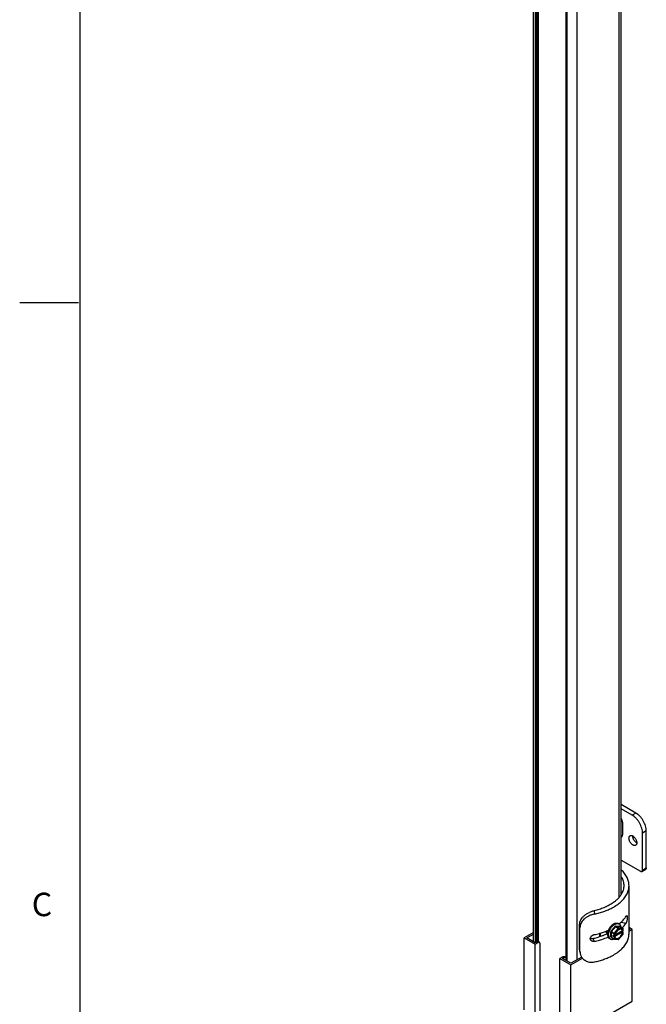
# Model space of a CAD drawing. Units: inches. Extents: x 0.5 to 33.6, y 0.5 to 21.6.
# Drawn here: x 0.5 to 3.2, y 13.2 to 17.4 of the extents above; entities that cross this region are included whole.
import ezdxf

# ---------------------------------------------------------------- set-up
doc = ezdxf.new("R2010")
doc.units = ezdxf.units.IN
doc.header["$LTSCALE"] = 1.87
doc.header["$MEASUREMENT"] = 0
doc.layers.get('0').update_dxf_attribs({"linetype": 'CONTINUOUS'})
doc.layers.add('AXIS', color=7, linetype='CONTINUOUS')
doc.styles.add('TEXTSTYLE_2', font='txt', dxfattribs={"width": 0.8})

msp = doc.modelspace()

# ---------------------------------------------------------------- linework, layer by layer
at = {"color": 7, "linetype": 'CONTINUOUS'}
for p, q in [((0.7365, 21.3367), (0.7365, 0.7035)), ((3.0348, 13.6449), (3.0348, 19.5306)), ((3.0435, 13.6569), (3.0435, 19.5426)), ((2.6698, 13.4545), (2.6698, 19.5169)), ((2.6785, 13.4516), (2.6785, 19.5048)), ((2.6833, 13.4547), (2.6833, 19.502)), ((2.6875, 13.4558), (2.6875, 19.502)), ((2.6882, 19.5024), (2.6882, 13.4558)), ((2.6891, 19.5027), (2.6891, 13.4555)), ((2.8078, 19.4309), (2.8078, 13.3749)), ((2.8086, 19.4297), (2.8086, 13.3744)), ((2.8135, 13.3715), (2.8135, 19.4269)), ((2.8552, 13.3782), (2.8552, 19.4269)), ((0.7307, 16.1797), (0.4807, 16.1797)), ((3.1345, 13.7608), (3.1345, 13.918)), ((3.1504, 13.77), (3.1504, 13.9272)), ((3.0435, 13.8032), (3.1256, 13.7557)), ((3.1319, 13.7551), (3.1478, 13.7643)), ((3.1345, 13.7608), (3.1504, 13.77)), ((3.0768, 13.4899), (3.0768, 13.694)), ((2.9282, 13.5867), (2.9297, 13.5731)), ((2.8665, 13.5277), (2.8678, 13.5147)), ((2.8665, 13.4256), (2.8665, 13.5277)), ((3.0348, 13.5306), (3.0348, 13.5315)), ((3.0424, 13.5377), (3.0425, 13.5378)), ((3.0428, 13.538), (3.064, 13.5347)), ((2.6698, 13.4936), (2.6306, 13.471)), ((2.6412, 13.471), (2.6698, 13.4875)), ((2.8678, 13.4127), (2.8678, 13.5147)), ((2.9506, 13.4905), (2.9506, 13.4766)), ((2.9559, 13.4784), (2.9559, 13.4921)), ((2.9663, 13.482), (2.9665, 13.4821)), ((2.9875, 13.4984), (2.9823, 13.5014)), ((2.9998, 13.4757), (2.9998, 13.4973)), ((3.0003, 13.4988), (3.0177, 13.5204)), ((3.0005, 13.4962), (3.0005, 13.4746)), ((3.0005, 13.4962), (3.0129, 13.4891)), ((3.0187, 13.5201), (3.0014, 13.4985)), ((3.0014, 13.4985), (3.0138, 13.4914)), ((3.0094, 13.4773), (3.0475, 13.4993)), ((3.0094, 13.4773), (3.0094, 13.4834)), ((3.0129, 13.4814), (3.0094, 13.4834)), ((3.0129, 13.4891), (3.0129, 13.4814)), ((3.0311, 13.5129), (3.0138, 13.4914)), ((3.0481, 13.4956), (3.0159, 13.4769)), ((3.0338, 13.5106), (3.0164, 13.4891)), ((3.0164, 13.4891), (3.0164, 13.4814)), ((3.0481, 13.5017), (3.018, 13.4843)), ((3.0187, 13.5201), (3.0311, 13.5129)), ((3.0198, 13.5213), (3.0372, 13.5197)), ((3.0198, 13.5213), (3.0205, 13.5211)), ((3.0378, 13.5195), (3.0205, 13.5211)), ((3.0205, 13.5211), (3.0329, 13.5139)), ((3.0502, 13.5124), (3.0329, 13.5139)), ((3.0511, 13.5091), (3.0338, 13.5106)), ((3.0338, 13.466), (3.0511, 13.4875)), ((3.0339, 13.4654), (3.0513, 13.487)), ((3.0378, 13.5195), (3.0374, 13.5197)), ((3.0382, 13.5194), (3.0378, 13.5195)), ((3.0378, 13.5195), (3.0502, 13.5124)), ((3.0506, 13.5123), (3.0382, 13.5194)), ((3.0415, 13.5094), (3.0435, 13.5091)), ((3.0435, 13.5091), (3.0453, 13.5083)), ((3.0475, 13.4993), (3.0475, 13.5014)), ((3.0511, 13.4973), (3.0475, 13.4993)), ((3.0481, 13.5017), (3.0499, 13.5007)), ((3.0481, 13.4956), (3.0499, 13.4946)), ((3.0511, 13.5014), (3.0499, 13.5007)), ((3.0511, 13.4952), (3.0499, 13.4946)), ((3.0502, 13.5124), (3.0506, 13.5123)), ((3.0511, 13.5014), (3.0511, 13.5091)), ((3.0511, 13.4875), (3.0511, 13.4952)), ((3.0513, 13.487), (3.0511, 13.4875)), ((3.0518, 13.5024), (3.0518, 13.5101)), ((3.0518, 13.4885), (3.0518, 13.4963)), ((3.0903, 13.5077), (3.0768, 13.5155)), ((3.0768, 13.5094), (3.0797, 13.5077)), ((3.0797, 13.5077), (3.0768, 13.5061)), ((3.0768, 13.4999), (3.0903, 13.5077)), ((3.0903, 13.2015), (3.0903, 13.5077)), ((2.6306, 13.1648), (2.6306, 13.471)), ((2.6306, 13.471), (2.6766, 13.4444)), ((2.6766, 13.4506), (2.6412, 13.471)), ((2.6837, 13.4547), (2.6766, 13.4506)), ((2.6766, 13.4444), (2.689, 13.4516)), ((2.6766, 13.1383), (2.6766, 13.4444)), ((2.689, 13.4516), (2.6837, 13.4547)), ((2.6952, 13.4522), (2.6899, 13.4553)), ((2.6978, 13.1607), (2.6978, 13.4465)), ((2.9122, 13.4704), (2.9148, 13.4693)), ((2.9227, 13.4691), (2.9286, 13.4566)), ((2.9504, 13.4618), (2.9506, 13.4619)), ((3.0005, 13.4746), (3.0129, 13.4675)), ((3.0134, 13.4664), (3.001, 13.4735)), ((3.0129, 13.4752), (3.0094, 13.4773)), ((3.0129, 13.4752), (3.0129, 13.4675)), ((3.0144, 13.466), (3.0318, 13.4645)), ((3.0159, 13.4769), (3.0176, 13.4759)), ((3.0176, 13.4759), (3.0164, 13.4752)), ((3.0164, 13.4752), (3.0164, 13.4675)), ((3.0164, 13.4675), (3.0338, 13.466)), ((3.0338, 13.466), (3.0339, 13.4654)), ((2.8678, 13.4127), (2.8665, 13.4256)), ((2.8667, 13.4213), (2.8665, 13.4256)), ((2.8681, 13.4083), (2.8667, 13.4213)), ((2.8678, 13.4127), (2.8681, 13.4083)), ((2.795, 13.3904), (2.7827, 13.3832)), ((2.7827, 13.077), (2.7827, 13.3832)), ((2.7827, 13.3832), (2.8286, 13.3567)), ((2.7933, 13.3832), (2.8003, 13.3873)), ((2.8286, 13.3628), (2.7933, 13.3832)), ((2.8003, 13.3873), (2.795, 13.3904)), ((2.8066, 13.3879), (2.8013, 13.391)), ((2.8066, 13.3879), (2.8049, 13.3885)), ((2.8078, 13.3869), (2.8066, 13.3879)), ((2.8751, 13.3896), (2.8286, 13.3628)), ((2.8286, 13.3567), (2.8781, 13.3852)), ((2.8286, 13.0505), (2.8286, 13.3567)), ((2.8286, 13.0505), (3.0903, 13.2015))]:
    msp.add_line(p, q, dxfattribs=at)
for centre, radius, start, end in [((2.9517, 13.4829), 0.1064, 110.2714, 114.087), ((2.9501, 13.4736), 0.1016, 110.3014, 114.2841), ((2.9528, 13.4799), 0.1096, 102.9645, 110.2828), ((2.9509, 13.4715), 0.1038, 101.7683, 110.3066), ((2.9352, 13.6554), 0.1593, 308.4721, 310.4976), ((2.9564, 13.5928), 0.1017, 321.4373, 324.4618), ((2.9401, 13.6497), 0.1517, 310.5106, 311.7408), ((2.9611, 13.5894), 0.096, 324.484, 326.508), ((2.9429, 13.6464), 0.1474, 311.7456, 312.4546), ((2.9449, 13.6442), 0.1444, 312.5143, 313.0558), ((2.8621, 13.8106), 0.3322, 281.5496, 285.4613), ((2.8668, 13.7926), 0.3136, 285.5035, 285.8988), ((2.8713, 13.7265), 0.2623, 287.6329, 289.9804), ((2.8758, 13.7137), 0.2488, 289.9974, 291.333), ((2.8805, 13.7518), 0.2705, 290.8744, 292.1509), ((2.8847, 13.7416), 0.2595, 292.153, 293.8783), ((3.0023, 13.4973), 0.0025, 141.2047, 180.0053), ((3.0461, 13.4783), 0.0288, 167.8781, 172.4814), ((3.0196, 13.5188), 0.0025, 84.8974, 141.2061), ((3.0204, 13.5201), 0.00103, 84.92, 88.8521), ((3.0196, 13.5196), 0.0017, 59.9998, 61.451), ((3.0369, 13.5173), 0.0025, 60.0005, 84.8955), ((3.037, 13.5182), 0.00156, 77.42, 84.8945), ((3.0395, 13.5024), 0.00803, 45.451, 52.8805), ((3.0493, 13.5101), 0.0025, 0.0128, 59.9995), ((3.0493, 13.4885), 0.0025, 321.2045, 0.0288), ((2.6877, 13.4514), 0.00445, 71.9349, 76.6826), ((2.6948, 13.4416), 0.0116, 119.4341, 120.0005), ((2.6878, 13.4516), 0.00424, 60.0731, 71.9502), ((2.9228, 13.4677), 0.011, 204.9568, 222.6988), ((2.862, 13.7822), 0.3323, 281.5499, 285.4164), ((3.0023, 13.4757), 0.0025, 180.0009, 240.0367), ((3.0147, 13.4685), 0.0025, 239.9836, 264.8968), ((3.0244, 13.4762), 0.00799, 248.0723, 254.487), ((3.032, 13.467), 0.0025, 264.8402, 321.203), ((3.0319, 13.466), 0.00156, 264.9003, 266.677), ((2.9167, 13.4206), 0.0529, 249.6842, 260.8365), ((2.9172, 13.4234), 0.0557, 260.7823, 267.5455)]:
    msp.add_arc(centre, radius, start, end, dxfattribs=at)
for points, knots in [([(3.0768, 13.694), (3.0768, 13.6969), (3.0764, 13.7029), (3.0748, 13.7117), (3.0722, 13.7205), (3.0672, 13.7322), (3.0582, 13.7464), (3.0489, 13.7565), (3.0438, 13.7613)], [0, 0, 0, 0, 0.115047, 0.231176, 0.349418, 0.470712, 0.725277, 1, 1, 1, 1]), ([(3.1256, 13.7557), (3.1262, 13.7554), (3.1273, 13.7549), (3.1289, 13.7545), (3.1305, 13.7545), (3.1315, 13.7549), (3.1319, 13.7551)], [0, 0, 0, 0, 0.28977, 0.549065, 0.782221, 1, 1, 1, 1]), ([(3.1319, 13.7551), (3.1323, 13.7554), (3.1331, 13.756), (3.1339, 13.7573), (3.1344, 13.759), (3.1345, 13.7602), (3.1345, 13.7608)], [0, 0, 0, 0, 0.217778, 0.450934, 0.710229, 1, 1, 1, 1]), ([(3.1504, 13.77), (3.1504, 13.7694), (3.1503, 13.7682), (3.1498, 13.7665), (3.149, 13.7652), (3.1482, 13.7645), (3.1478, 13.7643)], [0, 0, 0, 0, 0.289771, 0.549066, 0.782222, 1, 1, 1, 1]), ([(3.0435, 13.6264), (3.0487, 13.6312), (3.058, 13.6413), (3.0671, 13.6556), (3.0721, 13.6673), (3.0748, 13.6762), (3.0764, 13.685), (3.0768, 13.691), (3.0768, 13.694)], [0, 0, 0, 0, 0.274908, 0.529513, 0.650782, 0.768973, 0.885032, 1, 1, 1, 1]), ([(3.0543, 13.694), (3.0543, 13.6908), (3.0538, 13.6845), (3.0518, 13.675), (3.0484, 13.6658), (3.0454, 13.6598), (3.0437, 13.6569)], [0, 0, 0, 0, 0.242317, 0.487827, 0.739515, 1, 1, 1, 1]), ([(3.0438, 13.7308), (3.0455, 13.7279), (3.0485, 13.722), (3.0518, 13.7128), (3.0538, 13.7034), (3.0543, 13.6971), (3.0543, 13.694)], [0, 0, 0, 0, 0.260341, 0.512001, 0.757573, 1, 1, 1, 1]), ([(3.0437, 13.6569), (3.0415, 13.6533), (3.0366, 13.6461), (3.0277, 13.6361), (3.0171, 13.6267), (3.0093, 13.621), (3.0052, 13.6182)], [0, 0, 0, 0, 0.229788, 0.472394, 0.728969, 1, 1, 1, 1]), ([(3.0052, 13.6182), (2.9998, 13.6147), (2.9883, 13.6079), (2.9698, 13.5994), (2.9496, 13.5922), (2.9355, 13.5884), (2.9282, 13.5867)], [0, 0, 0, 0, 0.23133, 0.476063, 0.732908, 1, 1, 1, 1]), ([(3.0049, 13.5994), (3.0121, 13.6033), (3.0256, 13.6114), (3.0379, 13.6212), (3.0435, 13.6264)], [0, 0, 0, 0, 0.518454, 1, 1, 1, 1]), ([(2.8665, 13.5277), (2.8665, 13.5311), (2.8673, 13.538), (2.871, 13.5479), (2.877, 13.5572), (2.8822, 13.5626), (2.885, 13.5652)], [0, 0, 0, 0, 0.236341, 0.479439, 0.733327, 1, 1, 1, 1]), ([(2.885, 13.5652), (2.886, 13.5661), (2.8902, 13.5697), (2.8948, 13.5728), (2.8983, 13.5749)], [0, 0, 0, 0, 0.245646, 1, 1, 1, 1]), ([(2.8983, 13.5749), (2.8991, 13.5754), (2.9024, 13.5772), (2.9057, 13.5789), (2.9083, 13.58)], [0, 0, 0, 0, 0.24925, 1, 1, 1, 1]), ([(2.9083, 13.5662), (2.9074, 13.5658), (2.9041, 13.5642), (2.9008, 13.5624), (2.8984, 13.561)], [0, 0, 0, 0, 0.250973, 1, 1, 1, 1]), ([(2.9297, 13.5731), (2.9365, 13.5746), (2.95, 13.5778), (2.9694, 13.5838), (2.9877, 13.5909), (2.9993, 13.5965), (3.0049, 13.5994)], [0, 0, 0, 0, 0.26269, 0.517827, 0.763953, 1, 1, 1, 1]), ([(3.064, 13.5633), (3.0643, 13.5638), (3.0647, 13.5644), (3.0653, 13.5651), (3.066, 13.5658), (3.0667, 13.5663), (3.0672, 13.5662)], [0, 0, 0, 0, 0.357429, 0.508752, 0.641199, 1, 1, 1, 1]), ([(3.0672, 13.5662), (3.0673, 13.5662), (3.0675, 13.5661), (3.0678, 13.5659), (3.0681, 13.5656), (3.0684, 13.565), (3.0687, 13.564), (3.069, 13.5625), (3.0692, 13.5607), (3.0692, 13.5586), (3.0691, 13.5562), (3.069, 13.5537), (3.0687, 13.5511), (3.0682, 13.5475), (3.0675, 13.544), (3.0665, 13.5407), (3.0658, 13.5384), (3.0649, 13.5365), (3.0643, 13.5353), (3.064, 13.5347)], [0, 0, 0, 0, 0.009895, 0.020584, 0.032878, 0.047276, 0.083291, 0.129397, 0.185146, 0.24952, 0.321162, 0.398443, 0.479585, 0.562696, 0.727117, 0.804731, 0.876999, 0.942509, 1, 1, 1, 1]), ([(2.8849, 13.5508), (2.8823, 13.5483), (2.8775, 13.543), (2.872, 13.5341), (2.8686, 13.5246), (2.8678, 13.518), (2.8678, 13.5147)], [0, 0, 0, 0, 0.265519, 0.519052, 0.762653, 1, 1, 1, 1]), ([(2.8984, 13.561), (2.8971, 13.5602), (2.8924, 13.5572), (2.8879, 13.5537), (2.8849, 13.5508)], [0, 0, 0, 0, 0.254722, 1, 1, 1, 1]), ([(3.0435, 13.5387), (3.0476, 13.5424), (3.055, 13.5502), (3.0613, 13.5589), (3.064, 13.5633)], [0, 0, 0, 0, 0.515057, 1, 1, 1, 1]), ([(3.0476, 13.5141), (3.0492, 13.5157), (3.0552, 13.5221), (3.0606, 13.5292), (3.064, 13.5347)], [0, 0, 0, 0, 0.259668, 1, 1, 1, 1]), ([(2.9148, 13.4763), (2.9164, 13.4786), (2.9195, 13.4815), (2.9245, 13.484), (2.9272, 13.4849), (2.9286, 13.4851)], [0, 0, 0, 0, 0.494835, 0.749795, 1, 1, 1, 1]), ([(2.9527, 13.491), (2.9548, 13.4916), (2.9629, 13.494), (2.971, 13.4968), (2.9769, 13.499)], [0, 0, 0, 0, 0.254035, 1, 1, 1, 1]), ([(2.9665, 13.4821), (2.9682, 13.4827), (2.9748, 13.4854), (2.9813, 13.4884), (2.986, 13.4908)], [0, 0, 0, 0, 0.254962, 1, 1, 1, 1]), ([(2.9767, 13.499), (2.977, 13.498), (2.9778, 13.4965), (2.9792, 13.4949), (2.98, 13.4943), (2.9805, 13.4941)], [0, 0, 0, 0, 0.522567, 0.76452, 1, 1, 1, 1]), ([(2.9781, 13.4962), (2.9788, 13.4961), (2.9802, 13.4961), (2.9824, 13.4966), (2.9846, 13.4975), (2.986, 13.4983), (2.9868, 13.4987)], [0, 0, 0, 0, 0.220206, 0.458853, 0.718616, 1, 1, 1, 1]), ([(2.9805, 13.4941), (2.9809, 13.4939), (2.9817, 13.4935), (2.9837, 13.493), (2.9852, 13.4931), (2.9863, 13.4933)], [0, 0, 0, 0, 0.236724, 0.47931, 1, 1, 1, 1]), ([(3.0005, 13.4962), (3.0004, 13.4963), (3.0002, 13.4964), (3, 13.4967), (2.9998, 13.497), (2.9998, 13.4972), (2.9998, 13.4973)], [0, 0, 0, 0, 0.2897, 0.549085, 0.782216, 1, 1, 1, 1]), ([(3.0003, 13.4988), (3.0004, 13.4988), (3.0004, 13.4989), (3.0005, 13.4989), (3.0006, 13.4989), (3.0007, 13.4988), (3.0009, 13.4988), (3.001, 13.4987), (3.0012, 13.4986), (3.0013, 13.4985), (3.0014, 13.4985)], [0, 0, 0, 0, 0.055592, 0.124657, 0.21427, 0.326917, 0.462969, 0.621691, 0.801554, 1, 1, 1, 1]), ([(3.0014, 13.4985), (3.0013, 13.4983), (3.001, 13.498), (3.0007, 13.4974), (3.0006, 13.4968), (3.0005, 13.4964), (3.0005, 13.4962)], [0, 0, 0, 0, 0.261228, 0.522456, 0.772027, 1, 1, 1, 1]), ([(3.0129, 13.4891), (3.0129, 13.4893), (3.0129, 13.4897), (3.0131, 13.4903), (3.0134, 13.4908), (3.0136, 13.4912), (3.0138, 13.4914)], [0, 0, 0, 0, 0.227973, 0.477544, 0.738772, 1, 1, 1, 1]), ([(3.0164, 13.4891), (3.0163, 13.489), (3.016, 13.4889), (3.0156, 13.4888), (3.0151, 13.4887), (3.0147, 13.4887), (3.0142, 13.4887), (3.0137, 13.4888), (3.0133, 13.4889), (3.013, 13.489), (3.0129, 13.4891)], [0, 0, 0, 0, 0.114122, 0.237344, 0.36697, 0.499999, 0.633029, 0.762655, 0.885878, 1, 1, 1, 1]), ([(3.0164, 13.4814), (3.0163, 13.4813), (3.016, 13.4812), (3.0156, 13.481), (3.0151, 13.481), (3.0147, 13.4809), (3.0142, 13.481), (3.0137, 13.481), (3.0133, 13.4812), (3.013, 13.4813), (3.0129, 13.4814)], [0, 0, 0, 0, 0.114144, 0.237332, 0.366974, 0.499999, 0.633025, 0.762668, 0.885855, 1, 1, 1, 1]), ([(3.0138, 13.4914), (3.0139, 13.4913), (3.0142, 13.4911), (3.0147, 13.4908), (3.0152, 13.4904), (3.0156, 13.49), (3.0159, 13.4897), (3.0162, 13.4894), (3.0164, 13.4892), (3.0164, 13.4891)], [0, 0, 0, 0, 0.120918, 0.252883, 0.530097, 0.665318, 0.791595, 0.904489, 1, 1, 1, 1]), ([(3.0187, 13.5201), (3.0187, 13.5201), (3.0185, 13.5202), (3.0184, 13.5203), (3.0182, 13.5203), (3.018, 13.5204), (3.0179, 13.5204), (3.0178, 13.5204), (3.0177, 13.5204), (3.0177, 13.5204), (3.0177, 13.5204)], [0, 0, 0, 0, 0.198446, 0.378309, 0.537031, 0.673083, 0.78573, 0.875343, 0.944408, 1, 1, 1, 1]), ([(3.018, 13.4843), (3.0182, 13.4851), (3.0186, 13.4867), (3.0196, 13.4899), (3.0214, 13.4938), (3.0236, 13.4974), (3.0257, 13.5001), (3.0273, 13.502), (3.0291, 13.5037), (3.0308, 13.5052), (3.0327, 13.5065), (3.0345, 13.5076), (3.0363, 13.5085), (3.0381, 13.5091), (3.0398, 13.5094), (3.041, 13.5094), (3.0415, 13.5094)], [0, 0, 0, 0, 0.065924, 0.133828, 0.273423, 0.414337, 0.483861, 0.551981, 0.618172, 0.681965, 0.742961, 0.800855, 0.855459, 0.90673, 0.954798, 1, 1, 1, 1]), ([(3.0204, 13.5211), (3.0201, 13.5211), (3.0197, 13.5209), (3.0193, 13.5207), (3.0191, 13.5204), (3.0189, 13.5202), (3.0187, 13.5201)], [0, 0, 0, 0, 0.439369, 0.570133, 0.707984, 1, 1, 1, 1]), ([(3.0223, 13.4685), (3.0226, 13.4684), (3.0235, 13.4683), (3.0247, 13.4682), (3.0261, 13.4683), (3.028, 13.4686), (3.0299, 13.4693), (3.0317, 13.4703), (3.0337, 13.4715), (3.0361, 13.4733), (3.0388, 13.476), (3.0413, 13.4791), (3.0428, 13.4814), (3.0435, 13.4825)], [0, 0, 0, 0, 0.045308, 0.092286, 0.141396, 0.192979, 0.304231, 0.364153, 0.426836, 0.559782, 0.701353, 0.849064, 1, 1, 1, 1]), ([(3.0311, 13.5129), (3.0312, 13.5131), (3.0314, 13.5133), (3.0317, 13.5136), (3.0322, 13.5138), (3.0326, 13.514), (3.0329, 13.5139)], [0, 0, 0, 0, 0.294931, 0.433609, 0.564678, 1, 1, 1, 1]), ([(3.0338, 13.5106), (3.0337, 13.5107), (3.0335, 13.5109), (3.0333, 13.5112), (3.033, 13.5115), (3.0325, 13.5119), (3.032, 13.5123), (3.0315, 13.5127), (3.0312, 13.5128), (3.0311, 13.5129)], [0, 0, 0, 0, 0.095511, 0.208405, 0.334682, 0.469903, 0.747117, 0.879082, 1, 1, 1, 1]), ([(3.0329, 13.5139), (3.033, 13.5139), (3.0332, 13.5137), (3.0335, 13.5134), (3.0337, 13.513), (3.0339, 13.5124), (3.034, 13.5116), (3.0339, 13.5109), (3.0338, 13.5106)], [0, 0, 0, 0, 0.110735, 0.226669, 0.348014, 0.474403, 0.736375, 1, 1, 1, 1]), ([(3.0435, 13.4825), (3.0441, 13.4836), (3.0452, 13.4857), (3.0466, 13.489), (3.0476, 13.4923), (3.048, 13.4945), (3.0481, 13.4956)], [0, 0, 0, 0, 0.26006, 0.516036, 0.763878, 1, 1, 1, 1]), ([(3.0499, 13.4946), (3.0497, 13.4932), (3.0491, 13.4905), (3.0478, 13.4864), (3.0459, 13.4825), (3.0443, 13.4799), (3.0435, 13.4787)], [0, 0, 0, 0, 0.235791, 0.484901, 0.741719, 1, 1, 1, 1]), ([(3.0435, 13.4223), (3.0487, 13.4271), (3.058, 13.4372), (3.0671, 13.4515), (3.0721, 13.4632), (3.0748, 13.472), (3.0764, 13.4809), (3.0768, 13.4869), (3.0768, 13.4899)], [0, 0, 0, 0, 0.274908, 0.529513, 0.650782, 0.768973, 0.885032, 1, 1, 1, 1]), ([(3.0481, 13.5017), (3.048, 13.5023), (3.0478, 13.5036), (3.0471, 13.5054), (3.0463, 13.5069), (3.0455, 13.5078), (3.0451, 13.5081)], [0, 0, 0, 0, 0.274586, 0.531127, 0.77172, 1, 1, 1, 1]), ([(3.0453, 13.5083), (3.0456, 13.5082), (3.0462, 13.5078), (3.047, 13.5071), (3.0477, 13.5062), (3.0486, 13.505), (3.0494, 13.5031), (3.0498, 13.5015), (3.0499, 13.5007)], [0, 0, 0, 0, 0.112946, 0.227241, 0.344157, 0.464819, 0.720577, 1, 1, 1, 1]), ([(3.0511, 13.5091), (3.0512, 13.5094), (3.0513, 13.51), (3.0513, 13.5108), (3.051, 13.5114), (3.0508, 13.5118), (3.0505, 13.5122), (3.0503, 13.5123), (3.0502, 13.5124)], [0, 0, 0, 0, 0.263625, 0.525597, 0.651986, 0.773331, 0.889265, 1, 1, 1, 1]), ([(3.0518, 13.5101), (3.0518, 13.51), (3.0518, 13.5098), (3.0516, 13.5095), (3.0514, 13.5093), (3.0512, 13.5092), (3.0511, 13.5091)], [0, 0, 0, 0, 0.217785, 0.450914, 0.710298, 1, 1, 1, 1]), ([(3.0511, 13.5014), (3.0512, 13.5014), (3.0514, 13.5016), (3.0516, 13.5018), (3.0518, 13.5021), (3.0518, 13.5023), (3.0518, 13.5024)], [0, 0, 0, 0, 0.289773, 0.549066, 0.782224, 1, 1, 1, 1]), ([(3.0518, 13.4963), (3.0518, 13.4964), (3.0518, 13.4966), (3.0516, 13.4968), (3.0514, 13.4971), (3.0512, 13.4972), (3.0511, 13.4973)], [0, 0, 0, 0, 0.217775, 0.450934, 0.710226, 1, 1, 1, 1]), ([(3.0511, 13.4952), (3.0512, 13.4953), (3.0514, 13.4954), (3.0516, 13.4957), (3.0518, 13.496), (3.0518, 13.4962), (3.0518, 13.4963)], [0, 0, 0, 0, 0.289773, 0.549066, 0.782224, 1, 1, 1, 1]), ([(3.0511, 13.4875), (3.0512, 13.4876), (3.0514, 13.4877), (3.0516, 13.488), (3.0518, 13.4882), (3.0518, 13.4884), (3.0518, 13.4885)], [0, 0, 0, 0, 0.289702, 0.549086, 0.782215, 1, 1, 1, 1]), ([(2.6837, 13.4547), (2.6841, 13.4549), (2.685, 13.4553), (2.6863, 13.4557), (2.6876, 13.4559), (2.6884, 13.4558), (2.6888, 13.4557)], [0, 0, 0, 0, 0.28249, 0.542163, 0.779844, 1, 1, 1, 1]), ([(2.6952, 13.4522), (2.6948, 13.4524), (2.6939, 13.4528), (2.6923, 13.4528), (2.6907, 13.4524), (2.6896, 13.452), (2.6891, 13.4516)], [0, 0, 0, 0, 0.21839, 0.451784, 0.710912, 1, 1, 1, 1]), ([(2.6978, 13.4465), (2.6978, 13.4471), (2.6977, 13.4483), (2.6972, 13.45), (2.6964, 13.4513), (2.6956, 13.452), (2.6952, 13.4522)], [0, 0, 0, 0, 0.289693, 0.549084, 0.782226, 1, 1, 1, 1]), ([(2.9129, 13.4631), (2.9126, 13.4636), (2.9122, 13.4648), (2.9119, 13.4667), (2.9118, 13.4686), (2.912, 13.4698), (2.9121, 13.4705)], [0, 0, 0, 0, 0.243812, 0.490348, 0.741793, 1, 1, 1, 1]), ([(2.9121, 13.4705), (2.9123, 13.4715), (2.913, 13.4736), (2.9141, 13.4754), (2.9148, 13.4763)], [0, 0, 0, 0, 0.487487, 1, 1, 1, 1]), ([(2.9148, 13.4693), (2.9161, 13.469), (2.9187, 13.4686), (2.9214, 13.4689), (2.9227, 13.4691)], [0, 0, 0, 0, 0.48753, 1, 1, 1, 1]), ([(2.9286, 13.4566), (2.9273, 13.4563), (2.9246, 13.456), (2.9208, 13.4565), (2.9174, 13.4579), (2.9155, 13.4594), (2.9148, 13.4603)], [0, 0, 0, 0, 0.269108, 0.525403, 0.768287, 1, 1, 1, 1]), ([(2.9227, 13.4691), (2.9251, 13.4696), (2.9346, 13.4718), (2.9439, 13.4743), (2.9507, 13.4765)], [0, 0, 0, 0, 0.253957, 1, 1, 1, 1]), ([(2.9506, 13.4619), (2.9539, 13.4628), (2.9666, 13.4665), (2.979, 13.4711), (2.988, 13.475)], [0, 0, 0, 0, 0.256595, 1, 1, 1, 1]), ([(2.9998, 13.4757), (2.9998, 13.4756), (2.9998, 13.4754), (3, 13.4751), (3.0002, 13.4748), (3.0004, 13.4747), (3.0005, 13.4746)], [0, 0, 0, 0, 0.217784, 0.450914, 0.710298, 1, 1, 1, 1]), ([(3.0005, 13.4746), (3.0005, 13.4745), (3.0005, 13.4743), (3.0006, 13.4739), (3.0008, 13.4737), (3.001, 13.4736), (3.001, 13.4735)], [0, 0, 0, 0, 0.2897, 0.549089, 0.7822, 1, 1, 1, 1]), ([(3.0164, 13.4752), (3.0163, 13.4752), (3.016, 13.475), (3.0156, 13.4749), (3.0151, 13.4748), (3.0147, 13.4748), (3.0142, 13.4748), (3.0137, 13.4749), (3.0133, 13.475), (3.013, 13.4752), (3.0129, 13.4752)], [0, 0, 0, 0, 0.114144, 0.237332, 0.366974, 0.499999, 0.633025, 0.762668, 0.885855, 1, 1, 1, 1]), ([(3.0129, 13.4675), (3.013, 13.4674), (3.0133, 13.4673), (3.0137, 13.4672), (3.0142, 13.4671), (3.0147, 13.4671), (3.0151, 13.4671), (3.0156, 13.4672), (3.016, 13.4673), (3.0163, 13.4674), (3.0164, 13.4675)], [0, 0, 0, 0, 0.114122, 0.237345, 0.366971, 0.500001, 0.63303, 0.762656, 0.885878, 1, 1, 1, 1]), ([(3.0134, 13.4664), (3.0133, 13.4664), (3.0132, 13.4665), (3.013, 13.4668), (3.0129, 13.4671), (3.0129, 13.4674), (3.0129, 13.4675)], [0, 0, 0, 0, 0.217798, 0.450922, 0.710315, 1, 1, 1, 1]), ([(3.0164, 13.4675), (3.0163, 13.4673), (3.0161, 13.4669), (3.0157, 13.4664), (3.0153, 13.4662), (3.015, 13.4661), (3.0147, 13.466), (3.0145, 13.466), (3.0144, 13.466)], [0, 0, 0, 0, 0.274001, 0.530944, 0.653009, 0.771149, 0.886359, 1, 1, 1, 1]), ([(3.0193, 13.4711), (3.0189, 13.4717), (3.0184, 13.4729), (3.0179, 13.4746), (3.0177, 13.4755), (3.0176, 13.4759)], [0, 0, 0, 0, 0.47642, 0.732059, 1, 1, 1, 1]), ([(3.0222, 13.4683), (3.0219, 13.4684), (3.0214, 13.4688), (3.0206, 13.4695), (3.0199, 13.4702), (3.0195, 13.4708), (3.0193, 13.4711)], [0, 0, 0, 0, 0.243736, 0.490056, 0.741409, 1, 1, 1, 1]), ([(3.0435, 13.4787), (3.0427, 13.4776), (3.0411, 13.4755), (3.0384, 13.4728), (3.0356, 13.4705), (3.0331, 13.469), (3.0311, 13.4681), (3.0297, 13.4676), (3.0283, 13.4673), (3.027, 13.4672), (3.0257, 13.4672), (3.0244, 13.4674), (3.0233, 13.4677), (3.0225, 13.4681), (3.0222, 13.4683)], [0, 0, 0, 0, 0.156652, 0.30737, 0.449407, 0.580688, 0.641963, 0.700245, 0.755617, 0.808275, 0.858537, 0.906851, 0.953784, 1, 1, 1, 1]), ([(3.0318, 13.4645), (3.0319, 13.4645), (3.0321, 13.4645), (3.0324, 13.4646), (3.0327, 13.4647), (3.0331, 13.4649), (3.0335, 13.4653), (3.0337, 13.4657), (3.0338, 13.466)], [0, 0, 0, 0, 0.113549, 0.228843, 0.347139, 0.469348, 0.726366, 1, 1, 1, 1]), ([(2.8681, 13.4083), (2.8683, 13.4066), (2.8688, 13.4033), (2.8702, 13.3985), (2.8722, 13.3939), (2.8739, 13.3909), (2.8748, 13.3895)], [0, 0, 0, 0, 0.247875, 0.496634, 0.747085, 1, 1, 1, 1]), ([(3.0049, 13.3953), (3.0121, 13.3991), (3.0256, 13.4073), (3.0379, 13.4171), (3.0435, 13.4223)], [0, 0, 0, 0, 0.518454, 1, 1, 1, 1]), ([(2.795, 13.3904), (2.7953, 13.3905), (2.7964, 13.3911), (2.7976, 13.3914), (2.7984, 13.3915)], [0, 0, 0, 0, 0.271396, 1, 1, 1, 1]), ([(2.7984, 13.3915), (2.7989, 13.3916), (2.7999, 13.3916), (2.8009, 13.3912), (2.8013, 13.391)], [0, 0, 0, 0, 0.516903, 1, 1, 1, 1]), ([(2.8049, 13.3885), (2.8042, 13.3885), (2.803, 13.3884), (2.8015, 13.3879), (2.8007, 13.3875), (2.8003, 13.3873)], [0, 0, 0, 0, 0.460726, 0.720395, 1, 1, 1, 1]), ([(2.8748, 13.3895), (2.8762, 13.3874), (2.8793, 13.3835), (2.8829, 13.3801), (2.8849, 13.3786)], [0, 0, 0, 0, 0.495371, 1, 1, 1, 1]), ([(2.8849, 13.3786), (2.8869, 13.377), (2.8912, 13.3741), (2.8959, 13.372), (2.8984, 13.3711)], [0, 0, 0, 0, 0.495182, 1, 1, 1, 1]), ([(2.9148, 13.3678), (2.9173, 13.3677), (2.9223, 13.3678), (2.9272, 13.3685), (2.9297, 13.369)], [0, 0, 0, 0, 0.496851, 1, 1, 1, 1]), ([(2.9297, 13.369), (2.9365, 13.3704), (2.95, 13.3737), (2.9694, 13.3797), (2.9877, 13.3868), (2.9993, 13.3924), (3.0049, 13.3953)], [0, 0, 0, 0, 0.26269, 0.517827, 0.763953, 1, 1, 1, 1])]:
    msp.add_open_spline(points, degree=3, knots=knots, dxfattribs=at)
msp.add_open_spline([(3.0342, 13.5307), (3.0342, 13.5307), (3.0343, 13.5307), (3.0343, 13.5307)], degree=3, dxfattribs=at)
at = {"layer": 'AXIS', "color": 7, "linetype": 'CONTINUOUS'}
for p, q in [((3.1062, 14.0037), (3.0435, 14.04)), ((3.0903, 13.9946), (3.0435, 14.0216)), ((3.1062, 14.0037), (3.0903, 13.9946)), ((3.0487, 13.9593), (3.0487, 13.9144)), ((3.0474, 13.9063), (3.0435, 13.9076)), ((3.1504, 13.9272), (3.1345, 13.918)), ((3.0339, 13.5308), (3.03, 13.533)), ((2.9855, 13.486), (2.9858, 13.4909)), ((2.9874, 13.4984), (2.9895, 13.5044)), ((2.9973, 13.4668), (2.9932, 13.4692))]:
    msp.add_line(p, q, dxfattribs=at)
for centre, radius, start, end in [((3.1141, 13.9055), 0.0215, 178.0596, 180.0042), ((3.12, 13.8954), 0.0217, 239.9964, 241.3265), ((3.1197, 13.8949), 0.0211, 241.3298, 241.947), ((3.0884, 13.8771), 0.0215, 358.0596, 0.0042), ((3.0394, 13.4874), 0.0521, 131.6819, 136.2749), ((3.028, 13.52), 0.0123, 60.0033, 61.2383), ((3.028, 13.5199), 0.0124, 50.7079, 59.9976)]:
    msp.add_arc(centre, radius, start, end, dxfattribs=at)
for points, knots in [([(3.1345, 13.918), (3.1345, 13.9215), (3.1338, 13.9288), (3.1313, 13.9397), (3.1272, 13.9509), (3.1217, 13.9617), (3.1151, 13.9718), (3.1075, 13.9809), (3.0993, 13.9886), (3.0933, 13.9928), (3.0903, 13.9946)], [0, 0, 0, 0, 0.114158, 0.237326, 0.366977, 0.500001, 0.633025, 0.762676, 0.885843, 1, 1, 1, 1]), ([(3.1504, 13.9272), (3.1504, 13.9307), (3.1497, 13.938), (3.1472, 13.9489), (3.1431, 13.96), (3.1376, 13.9709), (3.131, 13.981), (3.1234, 13.9901), (3.1152, 13.9978), (3.1092, 14.002), (3.1062, 14.0037)], [0, 0, 0, 0, 0.114158, 0.237326, 0.366977, 0.500001, 0.633025, 0.762676, 0.885843, 1, 1, 1, 1]), ([(3.0435, 13.98), (3.0443, 13.9783), (3.0458, 13.9748), (3.0474, 13.9695), (3.0485, 13.9644), (3.0487, 13.961), (3.0487, 13.9593)], [0, 0, 0, 0, 0.266549, 0.524711, 0.770416, 1, 1, 1, 1]), ([(3.0475, 13.9064), (3.0471, 13.9051), (3.046, 13.9027), (3.0444, 13.9007), (3.0435, 13.8999)], [0, 0, 0, 0, 0.520779, 1, 1, 1, 1]), ([(3.0487, 13.9144), (3.0487, 13.913), (3.0485, 13.9103), (3.0479, 13.9076), (3.0475, 13.9064)], [0, 0, 0, 0, 0.521504, 1, 1, 1, 1]), ([(3.0766, 13.8963), (3.0766, 13.8975), (3.0768, 13.8997), (3.0777, 13.9028), (3.0791, 13.905), (3.0804, 13.9063), (3.0811, 13.9068), (3.0815, 13.907)], [0, 0, 0, 0, 0.289552, 0.548646, 0.781628, 0.891837, 1, 1, 1, 1]), ([(3.0815, 13.907), (3.0819, 13.9072), (3.0827, 13.9076), (3.0844, 13.9081), (3.0867, 13.9082), (3.0897, 13.9076), (3.0916, 13.9067), (3.0926, 13.9062)], [0, 0, 0, 0, 0.109291, 0.220452, 0.454384, 0.712648, 1, 1, 1, 1]), ([(3.0926, 13.9062), (3.0938, 13.9056), (3.0961, 13.9041), (3.0993, 13.9012), (3.1023, 13.8978), (3.1049, 13.8939), (3.107, 13.8897), (3.1086, 13.8855), (3.1096, 13.8812), (3.1099, 13.8784), (3.1099, 13.8771)], [0, 0, 0, 0, 0.112653, 0.234935, 0.3643, 0.497542, 0.631131, 0.761493, 0.885362, 1, 1, 1, 1]), ([(3.1092, 13.8767), (3.108, 13.8773), (3.1058, 13.8789), (3.1027, 13.8818), (3.0999, 13.8852), (3.0974, 13.889), (3.0953, 13.8931), (3.0938, 13.8973), (3.0928, 13.9014), (3.0926, 13.9041), (3.0926, 13.9055)], [0, 0, 0, 0, 0.114155, 0.237326, 0.366976, 0.499998, 0.633025, 0.762667, 0.885855, 1, 1, 1, 1]), ([(3.105, 13.8663), (3.1044, 13.866), (3.1032, 13.8655), (3.1011, 13.8652), (3.0988, 13.8653), (3.0964, 13.866), (3.094, 13.867), (3.0906, 13.8691), (3.0866, 13.8726), (3.0825, 13.8779), (3.0793, 13.8838), (3.0772, 13.89), (3.0766, 13.8943), (3.0766, 13.8963)], [0, 0, 0, 0, 0.042848, 0.087467, 0.135289, 0.187238, 0.243731, 0.304738, 0.438373, 0.582681, 0.729799, 0.871345, 1, 1, 1, 1]), ([(3.1099, 13.8764), (3.1098, 13.8752), (3.1096, 13.8731), (3.1086, 13.8702), (3.1074, 13.8683), (3.1061, 13.867), (3.1054, 13.8665), (3.105, 13.8663)], [0, 0, 0, 0, 0.287416, 0.545664, 0.77956, 0.890716, 1, 1, 1, 1]), ([(2.9895, 13.5044), (2.9903, 13.5062), (2.9919, 13.5096), (2.9948, 13.5146), (2.9981, 13.5192), (3.0005, 13.522), (3.0018, 13.5234)], [0, 0, 0, 0, 0.25141, 0.50459, 0.755447, 1, 1, 1, 1]), ([(3.0048, 13.5262), (3.0059, 13.5272), (3.0081, 13.529), (3.0115, 13.5312), (3.0149, 13.5329), (3.0182, 13.5341), (3.0215, 13.5348), (3.0241, 13.5348), (3.0261, 13.5345), (3.0275, 13.5342), (3.0288, 13.5337), (3.0296, 13.5333), (3.03, 13.533)], [0, 0, 0, 0, 0.154924, 0.301423, 0.438652, 0.566284, 0.68465, 0.794871, 0.847587, 0.899092, 0.949759, 1, 1, 1, 1]), ([(3.0048, 13.5197), (3.006, 13.521), (3.0084, 13.5235), (3.0122, 13.5266), (3.0161, 13.5291), (3.02, 13.531), (3.0233, 13.532), (3.0258, 13.5323), (3.0275, 13.5324), (3.0293, 13.5323), (3.0309, 13.532), (3.0325, 13.5315), (3.0335, 13.531), (3.0339, 13.5308)], [0, 0, 0, 0, 0.156428, 0.305191, 0.444683, 0.573887, 0.692571, 0.748233, 0.801661, 0.853145, 0.903057, 0.951841, 1, 1, 1, 1]), ([(3.0358, 13.5295), (3.0362, 13.5292), (3.037, 13.5285), (3.038, 13.5273), (3.0389, 13.526), (3.0397, 13.5245), (3.0403, 13.5229), (3.0411, 13.5206), (3.0414, 13.5188), (3.0416, 13.5175)], [0, 0, 0, 0, 0.111572, 0.225564, 0.342866, 0.464233, 0.590268, 0.721414, 1, 1, 1, 1]), ([(2.9855, 13.486), (2.9855, 13.4851), (2.9856, 13.4832), (2.986, 13.4805), (2.9866, 13.478), (2.9874, 13.4757), (2.9885, 13.4736), (2.9899, 13.4718), (2.9914, 13.4703), (2.9926, 13.4695), (2.9932, 13.4692)], [0, 0, 0, 0, 0.14858, 0.289509, 0.422724, 0.548641, 0.668001, 0.781939, 0.891988, 1, 1, 1, 1]), ([(2.9858, 13.4909), (2.986, 13.4921), (2.9864, 13.4947), (2.9871, 13.4972), (2.9874, 13.4984)], [0, 0, 0, 0, 0.490289, 1, 1, 1, 1]), ([(2.9896, 13.4837), (2.9896, 13.4844), (2.9897, 13.486), (2.99, 13.4894), (2.9905, 13.4918), (2.9909, 13.4935)], [0, 0, 0, 0, 0.237754, 0.4842, 1, 1, 1, 1]), ([(2.9896, 13.4837), (2.9896, 13.4827), (2.9897, 13.4808), (2.9901, 13.4781), (2.9907, 13.4756), (2.9916, 13.4733), (2.9927, 13.4712), (2.994, 13.4694), (2.9955, 13.4679), (2.9967, 13.4671), (2.9973, 13.4668)], [0, 0, 0, 0, 0.14858, 0.289509, 0.422724, 0.548641, 0.668001, 0.781939, 0.891988, 1, 1, 1, 1]), ([(2.9909, 13.4935), (2.9912, 13.4947), (2.9918, 13.4971), (2.9935, 13.5018), (2.995, 13.5052), (2.9962, 13.5075)], [0, 0, 0, 0, 0.242222, 0.49081, 1, 1, 1, 1]), ([(2.9962, 13.5075), (2.9974, 13.5097), (3, 13.514), (3.0031, 13.5179), (3.0048, 13.5197)], [0, 0, 0, 0, 0.505055, 1, 1, 1, 1]), ([(2.9973, 13.4668), (2.9978, 13.4665), (2.999, 13.4659), (3.0008, 13.4654), (3.0028, 13.4651), (3.0041, 13.465), (3.0048, 13.4651)], [0, 0, 0, 0, 0.241163, 0.486019, 0.737986, 1, 1, 1, 1]), ([(3.0048, 13.4651), (3.006, 13.4651), (3.0086, 13.4655), (3.0111, 13.4664), (3.0123, 13.4669)], [0, 0, 0, 0, 0.478382, 1, 1, 1, 1])]:
    msp.add_open_spline(points, degree=3, knots=knots, dxfattribs=at)

# ---------------------------------------------------------------- texts
at = {"color": 7, "linetype": 'CONTINUOUS', "insert": (0.6192, 13.6639), "char_height": 0.1, "width": 0.08, "attachment_point": 3, "line_spacing_factor": 0.9, "style": 'TEXTSTYLE_2'}
msp.add_mtext('C', dxfattribs=at)

doc.saveas('drawing.dxf')
